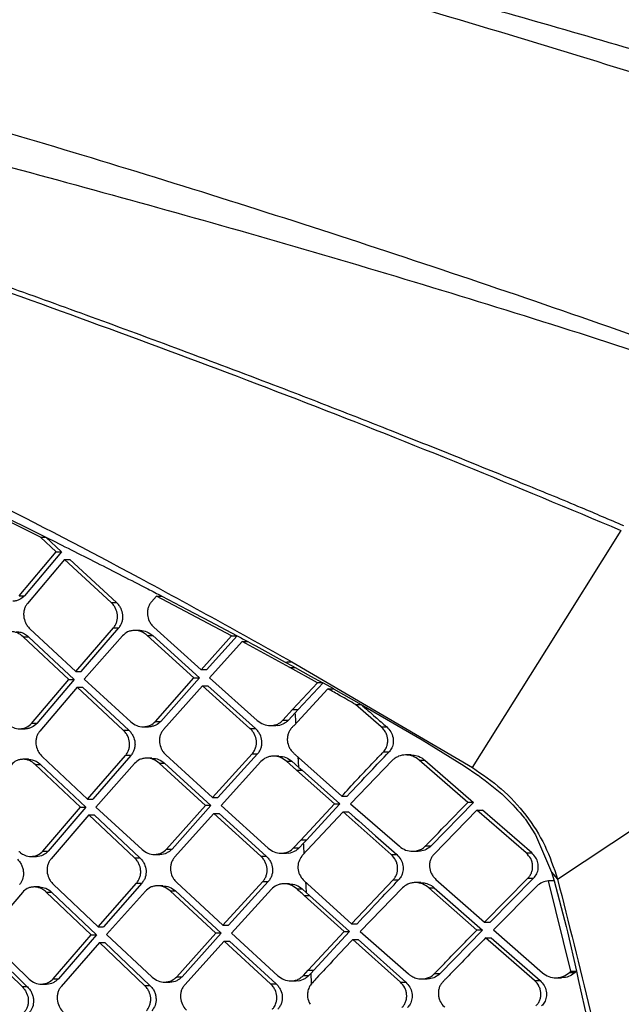
# Model space of a CAD drawing. Extents: x 935 to 1035, y 781 to 934.
# Drawn here: x 1024 to 1026, y 825 to 828 of the extents above; entities that cross this region are included whole.
import ezdxf

# ---------------------------------------------------------------- set-up
doc = ezdxf.new("R2010")
doc.units = 0
doc.header["$MEASUREMENT"] = 0
doc.layers.add('1', color=4, linetype='Continuous')

# ---------------------------------------------------------------- blocks, each defined once
blk = doc.blocks.new('2024 Envoy HL')
at = {"layer": '1', "color": 3, "linetype": 'Continuous', "lineweight": 25}
for p, q in [((89.5628, 27.1694), (89.4093, 27.2455)), ((89.4242, 27.2454), (89.5607, 27.1779)), ((89.5607, 27.1779), (89.5773, 27.1696)), ((89.5628, 27.1694), (89.5777, 27.1694)), ((89.6066, 27.1288), (89.5628, 27.1694)), ((89.5774, 27.1698), (89.6216, 27.1288)), ((89.503, 27.0062), (89.6066, 27.1288)), ((89.6216, 27.1288), (89.5179, 27.0061)), ((89.6066, 27.1288), (89.6216, 27.1288)), ((89.6301, 27.1071), (89.5262, 26.9844)), ((89.6301, 27.1071), (89.6451, 27.1071)), ((89.76, 26.9875), (89.6301, 27.1071)), ((89.7751, 26.9874), (89.6451, 27.1071)), ((89.503, 27.0062), (89.5179, 27.0061)), ((89.76, 26.9875), (89.7751, 26.9874)), ((89.8867, 27.0047), (89.8728, 26.9889)), ((89.8867, 27.0047), (89.9018, 27.0047)), ((90.0973, 26.8937), (89.8867, 27.0047)), ((89.9019, 27.0047), (89.9729, 26.9677)), ((89.9729, 26.9676), (90.014, 26.946)), ((90.0141, 26.946), (90.0156, 26.9452)), ((90.0156, 26.9452), (90.0198, 26.943)), ((90.0198, 26.943), (90.1127, 26.8936)), ((89.5332, 26.9137), (89.6612, 26.7941)), ((89.6612, 26.7941), (89.767, 26.9167)), ((89.6762, 26.7941), (89.7821, 26.9167)), ((89.767, 26.9167), (89.7821, 26.9167)), ((89.841, 26.9089), (89.8259, 26.909)), ((89.8797, 26.9182), (90.0118, 26.7985)), ((89.6421, 26.7718), (89.5144, 26.8914)), ((89.5144, 26.8914), (89.5293, 26.8914)), ((89.5293, 26.8914), (89.657, 26.7718)), ((89.7922, 26.8942), (89.6845, 26.7724)), ((89.8614, 26.8948), (89.8765, 26.8947)), ((89.9919, 26.7763), (89.8614, 26.8947)), ((89.8765, 26.8947), (90.0071, 26.7762)), ((90.0118, 26.7985), (90.0973, 26.8937)), ((90.1128, 26.8939), (90.027, 26.7985)), ((90.1269, 26.8778), (90.0358, 26.7768)), ((90.0973, 26.8937), (90.1126, 26.8937)), ((90.1269, 26.8778), (90.1422, 26.8778)), ((90.2601, 26.8053), (90.1269, 26.8778)), ((90.1423, 26.8777), (90.1556, 26.8706)), ((90.1556, 26.8706), (90.1647, 26.8657)), ((90.1647, 26.8657), (90.2475, 26.8206)), ((90.2475, 26.8206), (90.2662, 26.8103)), ((90.2657, 26.8214), (90.7712, 26.5254)), ((89.6612, 26.7941), (89.6762, 26.7941)), ((90.027, 26.7985), (90.0118, 26.7985)), ((90.2601, 26.8053), (90.2754, 26.8053)), ((90.3373, 26.7624), (90.2601, 26.8053)), ((90.2663, 26.8103), (90.2754, 26.8053)), ((90.2754, 26.8053), (90.3182, 26.7816)), ((89.5376, 26.6491), (89.6421, 26.7718)), ((89.657, 26.7718), (89.5525, 26.6491)), ((89.6421, 26.7718), (89.657, 26.7718)), ((89.6845, 26.7724), (89.8151, 26.6536)), ((89.8841, 26.6548), (89.9919, 26.7763)), ((90.0071, 26.7762), (89.8992, 26.6548)), ((89.9919, 26.7763), (90.007, 26.7762)), ((90.0358, 26.7768), (90.1689, 26.6572)), ((90.3182, 26.7816), (90.3528, 26.7623)), ((89.6654, 26.7501), (89.5606, 26.6274)), ((89.6654, 26.7501), (89.6803, 26.7501)), ((89.7942, 26.6304), (89.6654, 26.7501)), ((89.6804, 26.7501), (89.8093, 26.6304)), ((90.0159, 26.7545), (89.9068, 26.6319)), ((90.0159, 26.7545), (90.0311, 26.7545)), ((90.1486, 26.6349), (90.0159, 26.7545)), ((90.1639, 26.6349), (90.0311, 26.7545)), ((90.268, 26.6877), (90.3373, 26.7624)), ((90.3668, 26.7459), (90.2709, 26.6427)), ((90.3529, 26.7626), (90.2833, 26.6876)), ((90.3529, 26.7627), (90.3822, 26.7463)), ((90.3668, 26.7459), (90.3822, 26.7458)), ((90.3821, 26.7459), (90.4593, 26.7021)), ((90.2407, 26.658), (90.268, 26.6877)), ((90.268, 26.6877), (90.2833, 26.6876)), ((90.2833, 26.6876), (90.2754, 26.679)), ((90.5155, 26.6393), (90.4438, 26.7021)), ((90.4438, 26.7021), (90.4593, 26.7021)), ((90.4595, 26.7024), (90.63, 26.603)), ((89.8841, 26.6548), (89.8992, 26.6548)), ((90.2407, 26.658), (90.256, 26.658)), ((90.2754, 26.679), (90.256, 26.658)), ((89.5048, 26.6341), (89.5196, 26.634)), ((89.5525, 26.6491), (89.5376, 26.6491)), ((89.7942, 26.6304), (89.8093, 26.6304)), ((89.85, 26.6397), (89.8651, 26.6397)), ((90.1486, 26.6349), (90.1639, 26.6349)), ((90.2054, 26.643), (90.2206, 26.6429)), ((90.5155, 26.6393), (90.5311, 26.6393)), ((90.6302, 26.6028), (90.7475, 26.5305)), ((89.5287, 26.5486), (89.5139, 26.5486)), ((89.5671, 26.5567), (89.694, 26.4371)), ((89.694, 26.4371), (89.8007, 26.5597)), ((89.8157, 26.5597), (89.709, 26.4371)), ((89.8157, 26.5597), (89.8007, 26.5597)), ((89.8744, 26.5519), (89.8594, 26.5519)), ((89.9132, 26.5612), (90.0439, 26.4415)), ((90.0439, 26.4415), (90.1549, 26.5642)), ((90.059, 26.4415), (90.1701, 26.5642)), ((90.1549, 26.5642), (90.1701, 26.5642)), ((90.2295, 26.5575), (90.2142, 26.5575)), ((90.279, 26.518), (90.2507, 26.5433)), ((90.2507, 26.5433), (90.266, 26.5433)), ((90.266, 26.5433), (90.2853, 26.526)), ((90.2762, 26.5611), (90.4055, 26.446)), ((90.5477, 26.5461), (90.4299, 26.4242)), ((90.5368, 26.5686), (90.5213, 26.5686)), ((90.5997, 26.5608), (90.5841, 26.5608)), ((90.6217, 26.5466), (90.6373, 26.5466)), ((90.7579, 26.4281), (90.6217, 26.5466)), ((90.6373, 26.5466), (90.7736, 26.4281)), ((89.6748, 26.4148), (89.5481, 26.5344)), ((89.5481, 26.5344), (89.563, 26.5344)), ((89.563, 26.5344), (89.6897, 26.4148)), ((89.8257, 26.5372), (89.7172, 26.4153)), ((90.0239, 26.4192), (89.8947, 26.5377)), ((89.8947, 26.5377), (89.9098, 26.5377)), ((89.9098, 26.5377), (90.039, 26.4192)), ((90.179, 26.5425), (90.0677, 26.4198)), ((90.3846, 26.4237), (90.279, 26.518)), ((90.2853, 26.526), (90.2943, 26.518)), ((90.2943, 26.518), (90.4, 26.4237)), ((90.7475, 26.5305), (90.786, 26.5043)), ((89.694, 26.4371), (89.709, 26.4371)), ((90.0439, 26.4415), (90.059, 26.4415)), ((90.4055, 26.446), (90.4208, 26.4459)), ((89.5693, 26.2921), (89.6748, 26.4148)), ((89.6897, 26.4148), (89.5842, 26.2921)), ((89.6748, 26.4148), (89.6897, 26.4148)), ((89.7172, 26.4153), (89.8466, 26.2966)), ((89.9155, 26.2978), (90.0239, 26.4192)), ((90.039, 26.4192), (89.9305, 26.2978)), ((90.039, 26.4192), (90.0239, 26.4192)), ((90.0677, 26.4198), (90.1993, 26.3002)), ((90.291, 26.323), (90.3846, 26.4237)), ((90.4, 26.4237), (90.3063, 26.323)), ((90.3846, 26.4237), (90.4, 26.4237)), ((90.4299, 26.4242), (90.5665, 26.3054)), ((90.7735, 26.4281), (90.6555, 26.3066)), ((90.7829, 26.4064), (90.6636, 26.2837)), ((90.7735, 26.4281), (90.7579, 26.4281)), ((90.7829, 26.4064), (90.7986, 26.4064)), ((90.9211, 26.2867), (90.7829, 26.4064)), ((90.9369, 26.2867), (90.7986, 26.4063)), ((89.6979, 26.3931), (89.5921, 26.2704)), ((89.8256, 26.2734), (89.6979, 26.3931)), ((89.6979, 26.3931), (89.7128, 26.3931)), ((89.7128, 26.3931), (89.8406, 26.2734)), ((90.0477, 26.3975), (89.9379, 26.2749)), ((90.1789, 26.2779), (90.0477, 26.3975)), ((90.0477, 26.3975), (90.0628, 26.3975)), ((90.0628, 26.3975), (90.1941, 26.2779)), ((90.409, 26.402), (90.2949, 26.2793)), ((90.5437, 26.2823), (90.409, 26.402)), ((90.409, 26.402), (90.4244, 26.4019)), ((90.9179, 26.3826), (90.9474, 26.3376)), ((90.2708, 26.301), (90.291, 26.323)), ((90.3063, 26.323), (90.291, 26.323)), ((90.3063, 26.323), (90.2985, 26.3146)), ((90.9474, 26.3376), (90.9923, 26.2334)), ((89.9155, 26.2978), (89.9305, 26.2978)), ((90.2708, 26.301), (90.286, 26.301)), ((90.2985, 26.3145), (90.286, 26.301)), ((90.64, 26.3066), (90.6556, 26.3066)), ((89.5363, 26.2771), (89.5512, 26.277)), ((89.5693, 26.2921), (89.5842, 26.2921)), ((89.8256, 26.2734), (89.8406, 26.2734)), ((89.8814, 26.2827), (89.8964, 26.2827)), ((90.1789, 26.2779), (90.1941, 26.2779)), ((90.2354, 26.2859), (90.2507, 26.2859)), ((90.2937, 26.278), (90.2949, 26.2793)), ((90.5437, 26.2823), (90.5591, 26.2823)), ((90.6033, 26.2916), (90.6188, 26.2915)), ((90.9211, 26.2867), (90.9368, 26.2867)), ((90.6687, 26.213), (90.8049, 26.0934)), ((90.8049, 26.0934), (90.9259, 26.216)), ((90.8205, 26.0934), (90.9416, 26.216)), ((90.9259, 26.216), (90.9416, 26.216)), ((90.9923, 26.2334), (90.9999, 26.2092)), ((90.9923, 26.2334), (91.009, 26.2134)), ((89.5596, 26.1916), (89.5448, 26.1916)), ((89.598, 26.1997), (89.7239, 26.0801)), ((89.7239, 26.0801), (89.8315, 26.2027)), ((89.8464, 26.2027), (89.7388, 26.08)), ((89.8315, 26.2027), (89.8464, 26.2027)), ((89.905, 26.1949), (89.89, 26.1949)), ((89.9437, 26.2042), (90.0731, 26.0845)), ((90.0731, 26.0845), (90.1846, 26.2072)), ((90.1998, 26.2072), (90.0882, 26.0845)), ((90.2084, 26.1855), (90.0967, 26.0628)), ((90.1846, 26.2072), (90.1998, 26.2071)), ((90.2588, 26.2005), (90.2436, 26.2005)), ((90.2798, 26.1863), (90.295, 26.1863)), ((90.295, 26.1863), (90.3067, 26.1757)), ((90.2976, 26.2113), (90.3004, 26.2086)), ((90.3004, 26.2086), (90.433, 26.089)), ((90.433, 26.089), (90.549, 26.2116)), ((90.5751, 26.1891), (90.4572, 26.0672)), ((90.549, 26.2116), (90.5644, 26.2116)), ((90.6268, 26.2038), (90.6113, 26.2038)), ((90.6485, 26.1896), (90.6641, 26.1896)), ((90.7831, 26.0711), (90.6485, 26.1896)), ((90.664, 26.1896), (90.7987, 26.0711)), ((90.951, 26.1943), (90.8297, 26.0717)), ((90.9996, 26.2091), (90.9838, 26.2092)), ((91.0457, 25.956), (90.9838, 26.2092)), ((90.9996, 26.2091), (91.0328, 26.0811)), ((89.5119, 26.1765), (89.4077, 26.0539)), ((89.7045, 26.0578), (89.5789, 26.1774)), ((89.5789, 26.1774), (89.5937, 26.1774)), ((89.5937, 26.1774), (89.7194, 26.0578)), ((89.8562, 26.1802), (89.7469, 26.0583)), ((90.053, 26.0622), (89.9251, 26.1807)), ((89.9251, 26.1807), (89.9402, 26.1807)), ((89.9402, 26.1807), (90.0681, 26.0622)), ((90.4121, 26.0667), (90.3001, 26.1679)), ((90.3002, 26.1679), (90.3154, 26.1679)), ((90.3067, 26.1757), (90.3154, 26.1679)), ((90.3154, 26.1679), (90.4274, 26.0667)), ((89.7239, 26.0801), (89.7388, 26.08)), ((90.0731, 26.0845), (90.0882, 26.0845)), ((90.433, 26.089), (90.4483, 26.0889)), ((90.8049, 26.0934), (90.8205, 26.0934)), ((91.0328, 26.0811), (91.0363, 26.0662)), ((89.4077, 26.0539), (89.531, 25.9342)), ((89.5981, 25.9351), (89.7045, 26.0578)), ((89.7194, 26.0578), (89.6129, 25.9351)), ((89.7045, 26.0578), (89.7194, 26.0578)), ((89.7469, 26.0583), (89.8751, 25.9395)), ((89.9439, 25.9408), (90.053, 26.0622)), ((90.0681, 26.0622), (89.9589, 25.9407)), ((90.068, 26.0622), (90.053, 26.0622)), ((90.0967, 26.0628), (90.2268, 25.9432)), ((90.3118, 25.959), (90.4121, 26.0667)), ((90.4274, 26.0667), (90.327, 25.959)), ((90.4121, 26.0667), (90.4274, 26.0667)), ((90.4572, 26.0672), (90.5921, 25.9484)), ((90.7987, 26.0711), (90.6807, 25.9496)), ((90.7987, 26.0711), (90.7831, 26.0711)), ((90.8078, 26.0494), (90.8234, 26.0494)), ((90.9444, 25.9297), (90.8078, 26.0494)), ((90.8234, 26.0493), (90.9601, 25.9297)), ((90.8297, 26.0716), (90.9666, 25.952)), ((91.0363, 26.0662), (91.0615, 25.956)), ((89.3889, 26.0316), (89.5119, 25.912)), ((89.4036, 26.0316), (89.5267, 25.9119)), ((89.7274, 26.0361), (89.6207, 25.9134)), ((89.7274, 26.0361), (89.7423, 26.036)), ((89.854, 25.9164), (89.7274, 26.0361)), ((89.7423, 26.036), (89.8689, 25.9164)), ((90.0765, 26.0405), (89.9661, 25.9179)), ((90.0765, 26.0405), (90.0916, 26.0405)), ((90.2063, 25.9209), (90.0765, 26.0405)), ((90.0916, 26.0405), (90.2215, 25.9209)), ((90.4362, 26.045), (90.4515, 26.0449)), ((90.5693, 25.9253), (90.4362, 26.045)), ((90.4515, 26.0449), (90.5847, 25.9253)), ((89.9439, 25.9408), (89.9589, 25.9407)), ((90.2979, 25.944), (90.3118, 25.959)), ((90.2979, 25.944), (90.3132, 25.944)), ((90.3118, 25.959), (90.327, 25.959)), ((90.3194, 25.9507), (90.3132, 25.944)), ((90.327, 25.959), (90.3194, 25.9508)), ((90.321, 25.9213), (90.3194, 25.9508)), ((90.6652, 25.9496), (90.6807, 25.9496)), ((91.0047, 25.9378), (91.0204, 25.9378)), ((91.0425, 25.9529), (91.0583, 25.9529)), ((91.0618, 25.9562), (91.067, 25.933)), ((89.5267, 25.912), (89.5119, 25.912)), ((89.565, 25.9201), (89.5798, 25.92)), ((89.5981, 25.9351), (89.6129, 25.9351)), ((89.854, 25.9164), (89.8689, 25.9164)), ((89.9097, 25.9257), (89.9247, 25.9257)), ((90.2063, 25.9209), (90.2215, 25.9209)), ((90.2627, 25.9289), (90.2779, 25.9289)), ((90.5693, 25.9253), (90.5847, 25.9253)), ((90.6287, 25.9346), (90.6441, 25.9345)), ((90.9444, 25.9297), (90.9601, 25.9297)), ((91.067, 25.933), (91.0932, 25.814))]:
    blk.add_line(p, q, dxfattribs=at)
at = {"layer": '1', "color": 3, "linetype": 'Continuous', "lineweight": 25, "flags": 128}
for points in [[(90.7712, 26.5254), (90.9792, 26.8568), (91.1872, 27.1882)], [(91.0089, 26.2134), (91.2354, 26.3637), (91.382, 26.461), (91.5286, 26.5583), (91.6751, 26.6556)]]:
    blk.add_lwpolyline(points, dxfattribs=at)
at = {"layer": '1', "color": 3, "linetype": 'Continuous', "lineweight": 25}
for points, knots in [([(92.011, 28.2933), (91.8885, 28.3311), (91.6435, 28.4068), (91.2888, 28.5131), (90.9582, 28.6095), (90.6629, 28.6925), (90.4038, 28.7628), (90.1797, 28.8215), (89.9894, 28.8696), (89.8226, 28.9105), (89.6498, 28.9516), (89.4484, 28.9977), (89.2058, 29.0501), (88.9313, 29.1052), (88.6678, 29.1529), (88.4222, 29.1927), (88.1992, 29.225), (87.9698, 29.2534), (87.7388, 29.2763), (87.5089, 29.2934), (87.3699, 29.2977), (87.2985, 29.2999)], [0, 0, 0, 0, 0.068831, 0.137766, 0.200384, 0.256626, 0.306606, 0.349682, 0.386837, 0.418088, 0.448158, 0.489747, 0.539291, 0.59645, 0.661143, 0.708556, 0.759535, 0.814294, 0.872923, 0.934734, 1, 1, 1, 1]), ([(87.2342, 29.266), (87.3279, 29.265), (87.5158, 29.2629), (87.8439, 29.2394), (88.1967, 29.1993), (88.5715, 29.1423), (88.964, 29.0694), (89.3716, 28.9814), (89.7905, 28.8797), (90.2176, 28.7663), (90.6512, 28.6427), (91.0908, 28.51), (91.5346, 28.3708), (91.833, 28.275), (91.9819, 28.2271)], [0, 0, 0, 0, 0.083648, 0.167746, 0.251462, 0.334457, 0.417447, 0.500936, 0.584377, 0.667337, 0.750218, 0.833367, 0.916827, 1, 1, 1, 1]), ([(87.234, 28.8926), (87.2881, 28.8803), (87.3964, 28.8558), (87.5782, 28.8131), (87.7782, 28.7638), (88.0006, 28.7071), (88.2457, 28.6421), (88.513, 28.5716), (88.7971, 28.4939), (89.1261, 28.4018), (89.4981, 28.2938), (89.909, 28.1693), (90.3227, 28.0384), (90.7374, 27.9015), (91.1517, 27.7598), (91.4268, 27.6613), (91.5642, 27.6121)], [0, 0, 0, 0, 0.06234, 0.124818, 0.187363, 0.250453, 0.313852, 0.376637, 0.439458, 0.502671, 0.586016, 0.668823, 0.751617, 0.834542, 0.917364, 1, 1, 1, 1]), ([(87.2539, 28.8079), (87.3073, 28.7931), (87.4141, 28.7637), (87.5928, 28.7114), (87.7912, 28.6552), (88.0128, 28.593), (88.2585, 28.5256), (88.526, 28.4553), (88.8099, 28.3808), (89.1376, 28.2952), (89.5073, 28.1973), (89.9151, 28.0857), (90.3252, 27.9688), (90.7359, 27.846), (91.1459, 27.7176), (91.4175, 27.6263), (91.5533, 27.5807)], [0, 0, 0, 0, 0.062319, 0.124752, 0.187451, 0.250906, 0.314486, 0.37751, 0.44061, 0.503895, 0.587131, 0.669779, 0.75236, 0.835034, 0.917583, 1, 1, 1, 1]), ([(87.2903, 28.5904), (87.2983, 28.5879), (87.3433, 28.5737), (87.4284, 28.5458), (87.5383, 28.5129), (87.6479, 28.4802), (87.753, 28.4464), (87.8751, 28.4063), (88.0186, 28.3607), (88.184, 28.3103), (88.3698, 28.2482), (88.5619, 28.1838), (88.7695, 28.1137), (88.9914, 28.0378), (89.2269, 27.9565), (89.4677, 27.872), (89.7098, 27.7846), (89.9576, 27.6931), (90.1825, 27.6084), (90.3777, 27.5332), (90.5484, 27.4663), (90.7286, 27.3943), (90.9066, 27.3223), (91.0626, 27.2585), (91.1539, 27.2193), (91.1934, 27.2024)], [0, 0, 0, 0, 0.009738, 0.054601, 0.100033, 0.132056, 0.170263, 0.205637, 0.248795, 0.300159, 0.346151, 0.397485, 0.446642, 0.498592, 0.555879, 0.611205, 0.664279, 0.721091, 0.779345, 0.816197, 0.852883, 0.894557, 0.93795, 0.973138, 1, 1, 1, 1]), ([(91.1871, 27.188), (91.0408, 27.2492), (90.7479, 27.3716), (90.3067, 27.5463), (89.8647, 27.7129), (89.4255, 27.8725), (89.0468, 28.003), (88.732, 28.111), (88.4775, 28.1956), (88.2358, 28.2791), (87.9869, 28.3578), (87.7406, 28.4447), (87.5005, 28.5218), (87.3605, 28.5673), (87.2903, 28.5901)], [0, 0, 0, 0, 0.099304, 0.198802, 0.2983853, 0.3983177, 0.4984058, 0.5609177, 0.6237893, 0.6873653, 0.7502551, 0.8333896, 0.9165325, 1, 1, 1, 1]), ([(87.2582, 28.2699), (87.3163, 28.2451), (87.4329, 28.1952), (87.6351, 28.1078), (87.8533, 28.0126), (88.0868, 27.909), (88.3327, 27.7979), (88.6345, 27.6586), (88.995, 27.4875), (89.4125, 27.28), (89.8384, 27.0595), (90.1231, 26.9008), (90.2657, 26.8214)], [0, 0, 0, 0, 0.0809765, 0.1627065, 0.2454562, 0.3257702, 0.4077135, 0.4912673, 0.6164641, 0.7433265, 0.8714642, 1, 1, 1, 1]), ([(89.5776, 27.17), (89.625, 27.1463), (89.7199, 27.0987), (89.815, 27.0498), (89.8625, 27.0254)], [0, 0, 0, 0, 0.499977, 1, 1, 1, 1]), ([(89.8626, 27.0255), (89.8692, 27.0221), (89.8823, 27.0153), (89.8954, 27.0084), (89.902, 27.005)], [0, 0, 0, 0, 0.499967, 1, 1, 1, 1]), ([(89.5179, 27.0061), (89.5137, 27.0021), (89.5071, 26.9958), (89.4955, 26.9921), (89.4889, 26.9906), (89.4854, 26.9911), (89.4852, 26.9911)], [0, 0, 0, 0, 0.464067, 0.716872, 0.983298, 1, 1, 1, 1]), ([(89.5262, 26.9844), (89.5244, 26.982), (89.5207, 26.9771), (89.5172, 26.9682), (89.5154, 26.9585), (89.5155, 26.9459), (89.5191, 26.9333), (89.5257, 26.9217), (89.5306, 26.9164), (89.5332, 26.9137)], [0, 0, 0, 0, 0.121647, 0.245412, 0.37167, 0.500501, 0.725318, 0.856502, 1, 1, 1, 1]), ([(89.767, 26.9167), (89.7689, 26.9192), (89.7727, 26.9242), (89.7763, 26.9332), (89.7782, 26.9428), (89.7781, 26.9554), (89.7744, 26.968), (89.7677, 26.9795), (89.7626, 26.9847), (89.76, 26.9875)], [0, 0, 0, 0, 0.123924, 0.248354, 0.373731, 0.500535, 0.72569, 0.856749, 1, 1, 1, 1]), ([(89.7821, 26.9167), (89.784, 26.9192), (89.7878, 26.9242), (89.7914, 26.9331), (89.7933, 26.9428), (89.7932, 26.9554), (89.7895, 26.968), (89.7827, 26.9795), (89.7777, 26.9847), (89.7751, 26.9874)], [0, 0, 0, 0, 0.123907, 0.24832, 0.373697, 0.500528, 0.725671, 0.856733, 1, 1, 1, 1]), ([(89.8728, 26.9889), (89.8708, 26.9864), (89.867, 26.9814), (89.8633, 26.9725), (89.8614, 26.9628), (89.8615, 26.9501), (89.8653, 26.9374), (89.8721, 26.9259), (89.8771, 26.9208), (89.8797, 26.9182)], [0, 0, 0, 0, 0.123462, 0.247751, 0.373377, 0.500658, 0.728976, 0.859211, 1, 1, 1, 1]), ([(89.5144, 26.8914), (89.5092, 26.8954), (89.4988, 26.9034), (89.4826, 26.9063), (89.4701, 26.9049), (89.4584, 26.9009), (89.4518, 26.8946), (89.4474, 26.8906)], [0, 0, 0, 0, 0.249349, 0.499427, 0.633698, 0.76197, 1, 1, 1, 1]), ([(89.495, 26.9056), (89.4992, 26.9052), (89.507, 26.9047), (89.5189, 26.8999), (89.5256, 26.8944), (89.5293, 26.8914)], [0, 0, 0, 0, 0.337896, 0.63011, 1, 1, 1, 1]), ([(89.8614, 26.8948), (89.8608, 26.8953), (89.8592, 26.8967), (89.854, 26.9007), (89.8431, 26.9068), (89.8288, 26.9097), (89.8158, 26.9082), (89.8037, 26.9044), (89.7967, 26.8982), (89.7922, 26.8942)], [0, 0, 0, 0, 0.029862, 0.081473, 0.249795, 0.499922, 0.636931, 0.765954, 1, 1, 1, 1]), ([(89.841, 26.9089), (89.8474, 26.9083), (89.8604, 26.907), (89.8712, 26.8988), (89.8765, 26.8947)], [0, 0, 0, 0, 0.498246, 1, 1, 1, 1]), ([(90.1129, 26.8939), (90.1178, 26.8913), (90.1276, 26.886), (90.1375, 26.8807), (90.1424, 26.8781)], [0, 0, 0, 0, 0.499966, 1, 1, 1, 1]), ([(90.2481, 26.8207), (90.2511, 26.8208), (90.2569, 26.821), (90.2628, 26.8213), (90.2657, 26.8214)], [0, 0, 0, 0, 0.499895, 1, 1, 1, 1]), ([(90.3527, 26.7624), (90.3498, 26.7624), (90.3447, 26.7624), (90.3395, 26.7624), (90.3373, 26.7624)], [0, 0, 0, 0, 0.560037, 1, 1, 1, 1]), ([(90.4438, 26.7021), (90.4295, 26.7103), (90.4039, 26.7249), (90.3781, 26.7394), (90.3668, 26.7458)], [0, 0, 0, 0, 0.557802, 1, 1, 1, 1]), ([(90.4593, 26.7021), (90.4727, 26.6904), (90.4966, 26.6694), (90.5206, 26.6485), (90.5311, 26.6393)], [0, 0, 0, 0, 0.559997, 1, 1, 1, 1]), ([(89.8151, 26.6536), (89.8204, 26.6496), (89.8311, 26.6418), (89.8478, 26.639), (89.8607, 26.6405), (89.8728, 26.6446), (89.8797, 26.6508), (89.8841, 26.6548)], [0, 0, 0, 0, 0.249322, 0.499163, 0.637938, 0.767698, 1, 1, 1, 1]), ([(89.8992, 26.6548), (89.8948, 26.6508), (89.888, 26.6445), (89.8761, 26.6409), (89.8691, 26.6391), (89.8654, 26.6398), (89.8651, 26.6398)], [0, 0, 0, 0, 0.452817, 0.707752, 0.981436, 1, 1, 1, 1]), ([(90.1689, 26.6572), (90.1745, 26.6532), (90.1855, 26.6452), (90.2034, 26.6421), (90.2179, 26.644), (90.2304, 26.6487), (90.2369, 26.6546), (90.2407, 26.658)], [0, 0, 0, 0, 0.249789, 0.498551, 0.66535, 0.804488, 1, 1, 1, 1]), ([(90.256, 26.658), (90.2537, 26.6557), (90.2489, 26.6512), (90.2375, 26.6453), (90.2274, 26.6418), (90.2208, 26.643), (90.2207, 26.643)], [0, 0, 0, 0, 0.24877, 0.496011, 0.986509, 1, 1, 1, 1]), ([(90.2773, 26.6496), (90.2772, 26.6518), (90.2765, 26.6617), (90.2759, 26.6715), (90.2754, 26.679)], [0, 0, 0, 0, 0.233473, 1, 1, 1, 1]), ([(89.4706, 26.6483), (89.4758, 26.6443), (89.4861, 26.6363), (89.5023, 26.6334), (89.5149, 26.6349), (89.5266, 26.6389), (89.5333, 26.6451), (89.5376, 26.6491)], [0, 0, 0, 0, 0.250065, 0.499183, 0.635492, 0.764457, 1, 1, 1, 1]), ([(89.5525, 26.6491), (89.5482, 26.6451), (89.5415, 26.6389), (89.5298, 26.6349), (89.5232, 26.634), (89.5197, 26.634), (89.5196, 26.634)], [0, 0, 0, 0, 0.464812, 0.719812, 0.98949, 1, 1, 1, 1]), ([(89.5606, 26.6274), (89.5588, 26.625), (89.5551, 26.62), (89.5515, 26.6112), (89.5496, 26.6015), (89.5496, 26.5888), (89.5531, 26.5762), (89.5596, 26.5646), (89.5645, 26.5594), (89.5671, 26.5567)], [0, 0, 0, 0, 0.1224, 0.24648, 0.372566, 0.50079, 0.727413, 0.858047, 1, 1, 1, 1]), ([(89.8007, 26.5597), (89.8026, 26.5622), (89.8064, 26.5672), (89.8101, 26.5762), (89.8121, 26.5858), (89.8121, 26.5985), (89.8084, 26.611), (89.8018, 26.6226), (89.7968, 26.6278), (89.7942, 26.6304)], [0, 0, 0, 0, 0.124577, 0.249291, 0.374582, 0.500866, 0.727503, 0.858064, 1, 1, 1, 1]), ([(89.8093, 26.6304), (89.8119, 26.6277), (89.8168, 26.6226), (89.8235, 26.611), (89.8271, 26.5984), (89.8271, 26.5857), (89.8251, 26.5761), (89.8214, 26.5672), (89.8176, 26.5622), (89.8157, 26.5597)], [0, 0, 0, 0, 0.142176, 0.272964, 0.500018, 0.626384, 0.751544, 0.875946, 1, 1, 1, 1]), ([(89.9068, 26.6319), (89.9049, 26.6294), (89.901, 26.6244), (89.8972, 26.6155), (89.8953, 26.6058), (89.8953, 26.5931), (89.899, 26.5804), (89.9057, 26.5689), (89.9106, 26.5638), (89.9132, 26.5612)], [0, 0, 0, 0, 0.123996, 0.248528, 0.374103, 0.501055, 0.730546, 0.860314, 1, 1, 1, 1]), ([(90.1549, 26.5642), (90.1549, 26.5642), (90.1551, 26.5644), (90.1557, 26.565), (90.1574, 26.567), (90.1609, 26.5721), (90.1647, 26.5802), (90.1668, 26.5904), (90.1668, 26.6031), (90.1631, 26.6157), (90.1563, 26.6272), (90.1512, 26.6323), (90.1486, 26.6349)], [0, 0, 0, 0, 0.003547, 0.009895, 0.03102, 0.107652, 0.251149, 0.375156, 0.501396, 0.730509, 0.860214, 1, 1, 1, 1]), ([(90.1701, 26.5642), (90.1721, 26.5667), (90.1761, 26.5717), (90.18, 26.5807), (90.1821, 26.5904), (90.1821, 26.6031), (90.1784, 26.6157), (90.1715, 26.6272), (90.1665, 26.6322), (90.1639, 26.6349)], [0, 0, 0, 0, 0.126064, 0.251215, 0.376081, 0.501235, 0.730405, 0.860145, 1, 1, 1, 1]), ([(90.2651, 26.6363), (90.263, 26.6338), (90.259, 26.6288), (90.2551, 26.6198), (90.253, 26.6101), (90.2529, 26.5973), (90.2567, 26.5846), (90.2636, 26.5732), (90.2686, 26.5682), (90.2712, 26.5656)], [0, 0, 0, 0, 0.125506, 0.250484, 0.375619, 0.501382, 0.732583, 0.861768, 1, 1, 1, 1]), ([(90.2709, 26.6427), (90.2699, 26.6415), (90.2679, 26.6394), (90.2659, 26.6372), (90.2651, 26.6363)], [0, 0, 0, 0, 0.559823, 1, 1, 1, 1]), ([(90.5213, 26.5686), (90.5229, 26.5704), (90.5273, 26.5752), (90.5314, 26.5841), (90.5339, 26.5946), (90.5341, 26.6045), (90.5322, 26.6144), (90.528, 26.6244), (90.5224, 26.633), (90.5175, 26.6375), (90.5155, 26.6393)], [0, 0, 0, 0, 0.091993, 0.248287, 0.372177, 0.497611, 0.620145, 0.748661, 0.901124, 1, 1, 1, 1]), ([(90.5311, 26.6393), (90.5352, 26.635), (90.5435, 26.6264), (90.5496, 26.6094), (90.5498, 26.5925), (90.545, 26.5784), (90.5393, 26.5715), (90.5368, 26.5686)], [0, 0, 0, 0, 0.222915, 0.446354, 0.656173, 0.853424, 1, 1, 1, 1]), ([(89.5481, 26.5344), (89.5429, 26.5384), (89.5325, 26.5464), (89.5164, 26.5493), (89.5039, 26.5478), (89.4921, 26.5439), (89.4854, 26.5376), (89.4811, 26.5335)], [0, 0, 0, 0, 0.249683, 0.49915, 0.634423, 0.763072, 1, 1, 1, 1]), ([(89.5287, 26.5486), (89.5299, 26.5486), (89.5336, 26.5485), (89.541, 26.5472), (89.5519, 26.5434), (89.5589, 26.5377), (89.563, 26.5344)], [0, 0, 0, 0, 0.094938, 0.299256, 0.601109, 1, 1, 1, 1]), ([(89.8947, 26.5377), (89.8894, 26.5417), (89.8788, 26.5496), (89.8622, 26.5526), (89.8492, 26.5512), (89.8371, 26.5473), (89.8302, 26.5411), (89.8257, 26.5372)], [0, 0, 0, 0, 0.249368, 0.499149, 0.63714, 0.766665, 1, 1, 1, 1]), ([(89.8744, 26.5519), (89.8809, 26.5512), (89.8938, 26.55), (89.9045, 26.5418), (89.9098, 26.5377)], [0, 0, 0, 0, 0.497567, 1, 1, 1, 1]), ([(90.2507, 26.5433), (90.2452, 26.5473), (90.2342, 26.5553), (90.2169, 26.5582), (90.2034, 26.5567), (90.1908, 26.5527), (90.1836, 26.5464), (90.179, 26.5424)], [0, 0, 0, 0, 0.24831, 0.498804, 0.639313, 0.76971, 1, 1, 1, 1]), ([(90.2295, 26.5574), (90.2361, 26.5568), (90.2495, 26.5556), (90.2604, 26.5474), (90.266, 26.5433)], [0, 0, 0, 0, 0.494975, 1, 1, 1, 1]), ([(90.2712, 26.5656), (90.2721, 26.5648), (90.2738, 26.5633), (90.2755, 26.5618), (90.2762, 26.5611)], [0, 0, 0, 0, 0.559562, 1, 1, 1, 1]), ([(90.2854, 26.526), (90.2849, 26.5333), (90.2843, 26.5428), (90.2837, 26.5523), (90.2835, 26.5546)], [0, 0, 0, 0, 0.761838, 1, 1, 1, 1]), ([(90.4055, 26.446), (90.4335, 26.4759), (90.4689, 26.5137), (90.5074, 26.5541), (90.5178, 26.5652), (90.521, 26.5683), (90.5213, 26.5686)], [0, 0, 0, 0, 0.730241, 0.922654, 0.991428, 1, 1, 1, 1]), ([(90.4208, 26.4459), (90.4424, 26.4689), (90.4809, 26.5098), (90.5197, 26.5506), (90.5368, 26.5686)], [0, 0, 0, 0, 0.560003, 1, 1, 1, 1]), ([(90.6217, 26.5466), (90.616, 26.5506), (90.6066, 26.5573), (90.593, 26.5604), (90.5795, 26.5612), (90.567, 26.5588), (90.555, 26.5527), (90.5501, 26.5482), (90.5477, 26.5461)], [0, 0, 0, 0, 0.250297, 0.417565, 0.502681, 0.752914, 0.880875, 1, 1, 1, 1]), ([(90.5996, 26.5601), (90.6035, 26.5601), (90.6137, 26.5602), (90.6268, 26.5547), (90.6346, 26.5487), (90.6373, 26.5466)], [0, 0, 0, 0, 0.284111, 0.753464, 1, 1, 1, 1]), ([(90.279, 26.518), (90.2819, 26.518), (90.287, 26.518), (90.2921, 26.518), (90.2943, 26.518)], [0, 0, 0, 0, 0.559962, 1, 1, 1, 1]), ([(90.7712, 26.5254), (90.7988, 26.5066), (90.8541, 26.469), (90.922, 26.3942), (90.9769, 26.309), (90.9983, 26.2453), (91.0089, 26.2134)], [0, 0, 0, 0, 0.250022, 0.500029, 0.75003, 1, 1, 1, 1]), ([(90.7866, 26.504), (90.8126, 26.4848), (90.8607, 26.4495), (90.8996, 26.404), (90.9175, 26.3831)], [0, 0, 0, 0, 0.540351, 1, 1, 1, 1]), ([(90.64, 26.3066), (90.64, 26.3067), (90.64, 26.3067), (90.6401, 26.3068), (90.6404, 26.3071), (90.6414, 26.3082), (90.6455, 26.3125), (90.6617, 26.3292), (90.6998, 26.3686), (90.735, 26.4046), (90.7579, 26.4281)], [0, 0, 0, 0, 0.00027, 0.000731, 0.002265, 0.007712, 0.028195, 0.107566, 0.420011, 1, 1, 1, 1]), ([(90.4244, 26.4019), (90.4495, 26.3796), (90.4944, 26.3397), (90.5394, 26.2998), (90.5591, 26.2823)], [0, 0, 0, 0, 0.560007, 1, 1, 1, 1]), ([(89.8466, 26.2965), (89.8519, 26.2926), (89.8625, 26.2848), (89.8791, 26.282), (89.8921, 26.2836), (89.9042, 26.2876), (89.9111, 26.2938), (89.9155, 26.2978)], [0, 0, 0, 0, 0.249163, 0.498904, 0.638441, 0.768504, 1, 1, 1, 1]), ([(89.9305, 26.2977), (89.9283, 26.2955), (89.9237, 26.2909), (89.9128, 26.2851), (89.9031, 26.2815), (89.8966, 26.2828), (89.8964, 26.2828)], [0, 0, 0, 0, 0.249055, 0.495515, 0.980349, 1, 1, 1, 1]), ([(90.1993, 26.3002), (90.2047, 26.2962), (90.2157, 26.2882), (90.2332, 26.2852), (90.2471, 26.2869), (90.2597, 26.2913), (90.2665, 26.2973), (90.2708, 26.301)], [0, 0, 0, 0, 0.249175, 0.498386, 0.652224, 0.787141, 1, 1, 1, 1]), ([(90.286, 26.301), (90.2836, 26.2987), (90.2789, 26.2941), (90.2674, 26.2882), (90.2573, 26.2847), (90.2508, 26.286), (90.2507, 26.286)], [0, 0, 0, 0, 0.249051, 0.497357, 0.992324, 1, 1, 1, 1]), ([(90.3003, 26.2852), (90.3001, 26.2878), (90.2996, 26.2976), (90.299, 26.3073), (90.2985, 26.3145)], [0, 0, 0, 0, 0.266268, 1, 1, 1, 1]), ([(90.5665, 26.3054), (90.5721, 26.3015), (90.5835, 26.2936), (90.6009, 26.2909), (90.6149, 26.2924), (90.626, 26.2961), (90.6342, 26.3011), (90.6389, 26.3052), (90.6399, 26.3065), (90.64, 26.3066)], [0, 0, 0, 0, 0.250522, 0.501036, 0.632836, 0.776763, 0.933599, 0.991619, 1, 1, 1, 1]), ([(90.6555, 26.3066), (90.6512, 26.303), (90.6424, 26.2958), (90.629, 26.2914), (90.6211, 26.292), (90.6188, 26.2922)], [0, 0, 0, 0, 0.418023, 0.835141, 1, 1, 1, 1]), ([(89.4982, 26.269), (89.5007, 26.2662), (89.5057, 26.2607), (89.5109, 26.251), (89.5141, 26.2408), (89.5156, 26.2278), (89.5136, 26.2123), (89.5071, 26.2028), (89.5041, 26.1982)], [0, 0, 0, 0, 0.144946, 0.28398, 0.417199, 0.544768, 0.782478, 1, 1, 1, 1]), ([(89.5023, 26.2912), (89.5028, 26.2908), (89.5043, 26.2894), (89.5093, 26.2853), (89.5199, 26.2791), (89.534, 26.2763), (89.5465, 26.2779), (89.5583, 26.2819), (89.565, 26.2881), (89.5693, 26.2921)], [0, 0, 0, 0, 0.026887, 0.077673, 0.250617, 0.499478, 0.636564, 0.765779, 1, 1, 1, 1]), ([(89.5842, 26.2921), (89.582, 26.2898), (89.5776, 26.2853), (89.567, 26.2794), (89.5575, 26.2759), (89.5514, 26.2771), (89.5512, 26.2771)], [0, 0, 0, 0, 0.252379, 0.500706, 0.985084, 1, 1, 1, 1]), ([(89.5921, 26.2704), (89.5903, 26.268), (89.5865, 26.263), (89.5829, 26.2541), (89.5809, 26.2445), (89.5808, 26.2318), (89.5843, 26.2191), (89.5907, 26.2075), (89.5955, 26.2024), (89.598, 26.1997)], [0, 0, 0, 0, 0.123199, 0.247557, 0.373438, 0.501014, 0.729443, 0.859511, 1, 1, 1, 1]), ([(89.8315, 26.2027), (89.8334, 26.2052), (89.8373, 26.2102), (89.841, 26.2192), (89.843, 26.2288), (89.8431, 26.2415), (89.8396, 26.2541), (89.833, 26.2656), (89.8281, 26.2708), (89.8256, 26.2734)], [0, 0, 0, 0, 0.125217, 0.250204, 0.37537, 0.501143, 0.729244, 0.859328, 1, 1, 1, 1]), ([(89.8406, 26.2734), (89.8432, 26.2707), (89.8481, 26.2655), (89.8548, 26.2535), (89.859, 26.2377), (89.8572, 26.2218), (89.8523, 26.2103), (89.8484, 26.2052), (89.8464, 26.2027)], [0, 0, 0, 0, 0.141903, 0.275244, 0.51572, 0.748524, 0.872911, 1, 1, 1, 1]), ([(89.9379, 26.2749), (89.936, 26.2724), (89.932, 26.2674), (89.9283, 26.2584), (89.9262, 26.2488), (89.9261, 26.236), (89.9297, 26.2234), (89.9363, 26.2119), (89.9412, 26.2068), (89.9437, 26.2042)], [0, 0, 0, 0, 0.124651, 0.249431, 0.37489, 0.501316, 0.731908, 0.861298, 1, 1, 1, 1]), ([(90.1846, 26.2072), (90.1866, 26.2097), (90.1907, 26.2147), (90.1946, 26.2237), (90.1967, 26.2334), (90.1968, 26.2461), (90.1932, 26.2587), (90.1864, 26.2702), (90.1815, 26.2753), (90.1789, 26.2779)], [0, 0, 0, 0, 0.12661, 0.252015, 0.376773, 0.501477, 0.731695, 0.861106, 1, 1, 1, 1]), ([(90.1941, 26.2779), (90.1967, 26.2752), (90.2017, 26.2702), (90.2084, 26.2587), (90.212, 26.246), (90.2119, 26.2333), (90.2098, 26.2237), (90.2058, 26.2147), (90.2018, 26.2097), (90.1998, 26.2071)], [0, 0, 0, 0, 0.139142, 0.268714, 0.499162, 0.623947, 0.748643, 0.873819, 1, 1, 1, 1]), ([(90.2937, 26.278), (90.2903, 26.273), (90.2836, 26.263), (90.2817, 26.2442), (90.2861, 26.2258), (90.2938, 26.2161), (90.2976, 26.2113)], [0, 0, 0, 0, 0.2506446, 0.50126, 0.7504964, 1, 1, 1, 1]), ([(90.549, 26.2116), (90.5511, 26.2141), (90.5553, 26.2191), (90.5594, 26.2281), (90.5617, 26.2377), (90.5619, 26.2475), (90.5601, 26.2572), (90.5552, 26.2699), (90.5483, 26.2773), (90.5437, 26.2823)], [0, 0, 0, 0, 0.127231, 0.252204, 0.375638, 0.498272, 0.620197, 0.747601, 1, 1, 1, 1]), ([(90.5592, 26.2823), (90.5632, 26.278), (90.5713, 26.2694), (90.5773, 26.2525), (90.5774, 26.2357), (90.5726, 26.2215), (90.5669, 26.2146), (90.5644, 26.2116)], [0, 0, 0, 0, 0.221502, 0.443496, 0.653052, 0.851259, 1, 1, 1, 1]), ([(90.6636, 26.2837), (90.6614, 26.2812), (90.6572, 26.2762), (90.653, 26.2673), (90.6507, 26.2577), (90.6504, 26.2449), (90.6541, 26.2321), (90.6611, 26.2206), (90.6661, 26.2156), (90.6687, 26.213)], [0, 0, 0, 0, 0.126585, 0.251202, 0.374688, 0.497892, 0.732722, 0.862212, 1, 1, 1, 1]), ([(90.9259, 26.216), (90.9281, 26.2185), (90.9325, 26.2235), (90.9368, 26.2326), (90.9392, 26.2421), (90.9395, 26.2519), (90.9378, 26.2616), (90.9329, 26.2743), (90.9258, 26.2818), (90.9211, 26.2867)], [0, 0, 0, 0, 0.128388, 0.253455, 0.3761, 0.497237, 0.619409, 0.746452, 1, 1, 1, 1]), ([(90.9416, 26.216), (90.9449, 26.22), (90.9516, 26.2281), (90.9557, 26.2436), (90.9547, 26.2593), (90.9486, 26.2746), (90.9409, 26.2825), (90.9369, 26.2867)], [0, 0, 0, 0, 0.198002, 0.396287, 0.588517, 0.78244, 1, 1, 1, 1]), ([(91.0089, 26.2134), (91.0708, 25.9685), (91.1944, 25.4786), (91.3212, 24.7307), (91.4038, 23.9769), (91.4359, 23.219), (91.4171, 22.4608), (91.348, 21.706), (91.2347, 20.9564), (91.1202, 20.4646), (91.0629, 20.2187)], [0, 0, 0, 0, 0.125001, 0.250001, 0.375003, 0.499997, 0.624991, 0.749994, 0.874996, 1, 1, 1, 1]), ([(89.5789, 26.1774), (89.5789, 26.1775), (89.5787, 26.1776), (89.5784, 26.1779), (89.5771, 26.1791), (89.5723, 26.1832), (89.5615, 26.1895), (89.5472, 26.1923), (89.5347, 26.1908), (89.5229, 26.1868), (89.5162, 26.1806), (89.5119, 26.1765)], [0, 0, 0, 0, 0.00215, 0.0061, 0.019431, 0.067666, 0.250093, 0.499398, 0.635452, 0.764291, 1, 1, 1, 1]), ([(89.5596, 26.1915), (89.5658, 26.1909), (89.5783, 26.1897), (89.5886, 26.1815), (89.5937, 26.1774)], [0, 0, 0, 0, 0.493287, 1, 1, 1, 1]), ([(89.9251, 26.1807), (89.9199, 26.1847), (89.9093, 26.1926), (89.8927, 26.1956), (89.8798, 26.1942), (89.8677, 26.1903), (89.8607, 26.1841), (89.8562, 26.1802)], [0, 0, 0, 0, 0.249168, 0.498896, 0.637667, 0.767501, 1, 1, 1, 1]), ([(89.905, 26.1949), (89.9114, 26.1942), (89.9243, 26.193), (89.9349, 26.1848), (89.9402, 26.1807)], [0, 0, 0, 0, 0.497316, 1, 1, 1, 1]), ([(90.2798, 26.1863), (90.2744, 26.1903), (90.2634, 26.1983), (90.2463, 26.2012), (90.2327, 26.1997), (90.2202, 26.1957), (90.213, 26.1894), (90.2084, 26.1854)], [0, 0, 0, 0, 0.248144, 0.498566, 0.639653, 0.770288, 1, 1, 1, 1]), ([(90.2588, 26.2004), (90.2654, 26.1998), (90.2786, 26.1986), (90.2896, 26.1904), (90.295, 26.1863)], [0, 0, 0, 0, 0.497218, 1, 1, 1, 1]), ([(90.3001, 26.1679), (90.2964, 26.1713), (90.2896, 26.1775), (90.2828, 26.1836), (90.2798, 26.1863)], [0, 0, 0, 0, 0.5599603, 1, 1, 1, 1]), ([(90.3068, 26.1757), (90.3063, 26.1836), (90.3057, 26.1932), (90.3052, 26.2028), (90.3051, 26.2044)], [0, 0, 0, 0, 0.831378, 1, 1, 1, 1]), ([(90.4483, 26.0889), (90.4699, 26.1119), (90.5084, 26.1528), (90.5473, 26.1936), (90.5644, 26.2116)], [0, 0, 0, 0, 0.559996, 1, 1, 1, 1]), ([(90.6485, 26.1896), (90.6429, 26.1936), (90.6322, 26.2012), (90.6185, 26.2037), (90.608, 26.2039), (90.6, 26.203), (90.5872, 26.199), (90.5798, 26.1929), (90.5751, 26.1891)], [0, 0, 0, 0, 0.250378, 0.476384, 0.502077, 0.644883, 0.775449, 1, 1, 1, 1]), ([(90.6267, 26.2031), (90.6306, 26.2031), (90.6408, 26.2032), (90.6538, 26.1976), (90.6614, 26.1916), (90.6641, 26.1896)], [0, 0, 0, 0, 0.288561, 0.756796, 1, 1, 1, 1]), ([(90.9838, 26.2092), (90.9776, 26.2081), (90.9654, 26.206), (90.9557, 26.1982), (90.951, 26.1943)], [0, 0, 0, 0, 0.504749, 1, 1, 1, 1]), ([(90.6652, 25.9496), (90.6653, 25.9497), (90.6655, 25.95), (90.6662, 25.9507), (90.6687, 25.9534), (90.6785, 25.9636), (90.717, 26.0034), (90.7538, 26.0411), (90.7831, 26.0711)], [0, 0, 0, 0, 0.001869, 0.005634, 0.018798, 0.067889, 0.257156, 1, 1, 1, 1]), ([(90.8078, 26.0494), (90.7784, 26.0193), (90.7414, 25.9814), (90.7024, 25.9414), (90.6922, 25.9307), (90.6894, 25.9277), (90.6886, 25.9268), (90.6885, 25.9267)], [0, 0, 0, 0, 0.736945, 0.927669, 0.97862, 0.997415, 1, 1, 1, 1]), ([(90.4362, 26.045), (90.415, 26.0224), (90.3816, 25.9867), (90.344, 25.9463), (90.3269, 25.928), (90.3222, 25.9229), (90.3217, 25.9223)], [0, 0, 0, 0, 0.552904, 0.87366, 0.986627, 1, 1, 1, 1]), ([(89.8751, 25.9395), (89.8804, 25.9356), (89.891, 25.9278), (89.9076, 25.925), (89.9205, 25.9266), (89.9326, 25.9307), (89.9395, 25.9368), (89.9439, 25.9408)], [0, 0, 0, 0, 0.248917, 0.498661, 0.639137, 0.769563, 1, 1, 1, 1]), ([(89.9589, 25.9407), (89.9566, 25.9385), (89.9521, 25.9339), (89.9412, 25.9281), (89.9314, 25.9245), (89.925, 25.9258), (89.9247, 25.9258)], [0, 0, 0, 0, 0.248497, 0.494604, 0.978965, 1, 1, 1, 1]), ([(90.2268, 25.9431), (90.2322, 25.9392), (90.2431, 25.9312), (90.2609, 25.9281), (90.2753, 25.9301), (90.2877, 25.9348), (90.2942, 25.9406), (90.2979, 25.944)], [0, 0, 0, 0, 0.249254, 0.498114, 0.667577, 0.807685, 1, 1, 1, 1]), ([(90.3132, 25.944), (90.3108, 25.9417), (90.306, 25.9372), (90.2946, 25.9312), (90.2846, 25.9278), (90.278, 25.929), (90.2779, 25.929)], [0, 0, 0, 0, 0.248292, 0.495925, 0.988834, 1, 1, 1, 1]), ([(90.5921, 25.9484), (90.5924, 25.9482), (90.5933, 25.9474), (90.5963, 25.945), (90.6026, 25.9408), (90.6141, 25.9359), (90.6274, 25.934), (90.6403, 25.9354), (90.6513, 25.9391), (90.6594, 25.9441), (90.6641, 25.9482), (90.6651, 25.9495), (90.6652, 25.9496)], [0, 0, 0, 0, 0.014229, 0.042294, 0.140132, 0.293294, 0.501597, 0.633664, 0.776905, 0.933466, 0.991588, 1, 1, 1, 1]), ([(90.6807, 25.9496), (90.6763, 25.946), (90.6675, 25.9388), (90.6542, 25.9344), (90.6463, 25.935), (90.6441, 25.9352)], [0, 0, 0, 0, 0.419725, 0.838479, 1, 1, 1, 1]), ([(90.9666, 25.952), (90.9724, 25.948), (90.984, 25.9399), (91.0052, 25.9367), (91.0261, 25.9402), (91.0371, 25.9487), (91.0425, 25.9529)], [0, 0, 0, 0, 0.250525, 0.502894, 0.753918, 1, 1, 1, 1]), ([(91.0583, 25.9528), (91.0537, 25.9492), (91.0444, 25.9419), (91.0306, 25.9376), (91.0226, 25.9383), (91.0204, 25.9385)], [0, 0, 0, 0, 0.423514, 0.845843, 1, 1, 1, 1]), ([(91.0425, 25.9529), (91.0431, 25.9535), (91.0442, 25.9545), (91.0452, 25.9556), (91.0457, 25.956)], [0, 0, 0, 0, 0.559762, 1, 1, 1, 1]), ([(91.0457, 25.956), (91.0486, 25.956), (91.0539, 25.956), (91.0592, 25.956), (91.0615, 25.956)], [0, 0, 0, 0, 0.559949, 1, 1, 1, 1]), ([(91.0615, 25.956), (91.0609, 25.9554), (91.0598, 25.9544), (91.0588, 25.9533), (91.0583, 25.9529)], [0, 0, 0, 0, 0.5604176, 1, 1, 1, 1]), ([(89.5119, 25.912), (89.5144, 25.9093), (89.5192, 25.9041), (89.5254, 25.8924), (89.5287, 25.8798), (89.5285, 25.8672), (89.5265, 25.8576), (89.5228, 25.8487), (89.5191, 25.8437), (89.5172, 25.8413)], [0, 0, 0, 0, 0.141476, 0.271886, 0.498947, 0.625046, 0.750419, 0.875297, 1, 1, 1, 1]), ([(89.5267, 25.912), (89.5292, 25.9092), (89.5341, 25.9039), (89.5391, 25.8942), (89.5423, 25.8842), (89.5438, 25.8711), (89.5417, 25.8554), (89.5351, 25.8458), (89.532, 25.8412)], [0, 0, 0, 0, 0.142656, 0.280018, 0.412252, 0.539464, 0.778493, 1, 1, 1, 1]), ([(89.531, 25.9342), (89.5362, 25.9302), (89.5464, 25.9223), (89.5626, 25.9194), (89.5752, 25.9209), (89.587, 25.9249), (89.5938, 25.9311), (89.5981, 25.9351)], [0, 0, 0, 0, 0.249651, 0.498795, 0.637162, 0.766877, 1, 1, 1, 1]), ([(89.6129, 25.9351), (89.6107, 25.9328), (89.6062, 25.9283), (89.5956, 25.9224), (89.5862, 25.9189), (89.58, 25.9201), (89.5798, 25.9202)], [0, 0, 0, 0, 0.251452, 0.499213, 0.983206, 1, 1, 1, 1]), ([(89.6207, 25.9134), (89.6188, 25.9109), (89.615, 25.906), (89.6113, 25.8971), (89.6092, 25.8875), (89.6091, 25.8743), (89.6134, 25.8588), (89.6207, 25.8477), (89.6254, 25.8432), (89.626, 25.8427)], [0, 0, 0, 0, 0.1241, 0.248902, 0.374702, 0.501569, 0.750726, 0.96885, 1, 1, 1, 1]), ([(89.8592, 25.8457), (89.8612, 25.8482), (89.8651, 25.8532), (89.8689, 25.8622), (89.871, 25.8718), (89.8712, 25.8845), (89.8678, 25.8971), (89.8613, 25.9087), (89.8565, 25.9138), (89.854, 25.9164)], [0, 0, 0, 0, 0.12589, 0.251195, 0.376184, 0.501362, 0.731007, 0.860639, 1, 1, 1, 1]), ([(89.8689, 25.9164), (89.8714, 25.9137), (89.8764, 25.9085), (89.8816, 25.899), (89.8848, 25.8891), (89.8865, 25.8761), (89.8844, 25.8602), (89.8775, 25.8504), (89.8742, 25.8457)], [0, 0, 0, 0, 0.140293, 0.275802, 0.406736, 0.533358, 0.773525, 1, 1, 1, 1]), ([(89.9661, 25.9179), (89.9641, 25.9154), (89.9602, 25.9104), (89.9563, 25.9014), (89.9542, 25.8918), (89.954, 25.8786), (89.9585, 25.8631), (89.9659, 25.852), (89.9707, 25.8476), (89.9713, 25.8471)], [0, 0, 0, 0, 0.125447, 0.250599, 0.375942, 0.501897, 0.750989, 0.971941, 1, 1, 1, 1]), ([(90.2114, 25.8502), (90.2116, 25.8503), (90.2121, 25.8508), (90.2135, 25.8522), (90.2172, 25.8571), (90.2212, 25.8653), (90.2237, 25.8763), (90.2239, 25.889), (90.2204, 25.9017), (90.2137, 25.9132), (90.2089, 25.9183), (90.2063, 25.9209)], [0, 0, 0, 0, 0.009819, 0.025586, 0.07578, 0.251616, 0.376053, 0.501988, 0.733161, 0.862128, 1, 1, 1, 1]), ([(90.2215, 25.9209), (90.224, 25.9182), (90.229, 25.9131), (90.2358, 25.9013), (90.24, 25.8854), (90.2379, 25.8694), (90.2327, 25.8577), (90.2286, 25.8527), (90.2266, 25.8501)], [0, 0, 0, 0, 0.139067, 0.270929, 0.51278, 0.746545, 0.871251, 1, 1, 1, 1]), ([(90.3143, 25.9116), (90.3126, 25.907), (90.3097, 25.8993), (90.309, 25.8848), (90.3112, 25.8751), (90.3147, 25.8675), (90.3158, 25.8655), (90.3169, 25.8636)], [0, 0, 0, 0, 0.2997, 0.501088, 0.859615, 0.872418, 1, 1, 1, 1]), ([(90.3217, 25.9223), (90.3203, 25.9207), (90.318, 25.918), (90.3157, 25.9143), (90.3147, 25.9123), (90.3143, 25.9116)], [0, 0, 0, 0, 0.501195, 0.816675, 1, 1, 1, 1]), ([(90.5741, 25.8546), (90.5759, 25.8567), (90.5801, 25.8613), (90.5843, 25.8701), (90.5869, 25.8802), (90.5872, 25.8906), (90.5854, 25.9006), (90.5806, 25.9132), (90.5738, 25.9205), (90.5693, 25.9253)], [0, 0, 0, 0, 0.105824, 0.238449, 0.373413, 0.498499, 0.627715, 0.754213, 1, 1, 1, 1]), ([(90.5847, 25.9253), (90.5887, 25.921), (90.5967, 25.9124), (90.6026, 25.8957), (90.6026, 25.8788), (90.5978, 25.8646), (90.592, 25.8576), (90.5895, 25.8546)], [0, 0, 0, 0, 0.220134, 0.440722, 0.649802, 0.848681, 1, 1, 1, 1]), ([(90.6885, 25.9267), (90.6864, 25.9242), (90.6821, 25.9193), (90.6779, 25.9104), (90.6756, 25.9008), (90.6753, 25.8909), (90.677, 25.881), (90.6817, 25.8693), (90.6874, 25.8607), (90.6926, 25.8565), (90.6932, 25.856)], [0, 0, 0, 0, 0.125742, 0.250194, 0.374124, 0.497844, 0.62076, 0.748628, 0.972776, 1, 1, 1, 1]), ([(90.9488, 25.859), (90.9511, 25.8615), (90.9555, 25.8666), (90.9598, 25.8756), (90.9622, 25.8851), (90.9626, 25.8949), (90.9609, 25.9047), (90.9568, 25.915), (90.9512, 25.9236), (90.9462, 25.9281), (90.9444, 25.9297)], [0, 0, 0, 0, 0.128541, 0.253641, 0.376202, 0.497029, 0.619968, 0.747781, 0.91048, 1, 1, 1, 1]), ([(90.9602, 25.9297), (90.9642, 25.9255), (90.9723, 25.917), (90.9783, 25.9004), (90.9783, 25.8837), (90.9733, 25.8693), (90.9673, 25.8622), (90.9645, 25.859)], [0, 0, 0, 0, 0.219031, 0.43864, 0.644023, 0.837945, 1, 1, 1, 1])]:
    blk.add_open_spline(points, degree=3, knots=knots, dxfattribs=at)

msp = doc.modelspace()

# ---------------------------------------------------------------- block references
at = {"layer": '1'}
msp.add_blockref('2024 Envoy HL', (934.7706, 798.9553), dxfattribs=at)

doc.saveas('drawing.dxf')
